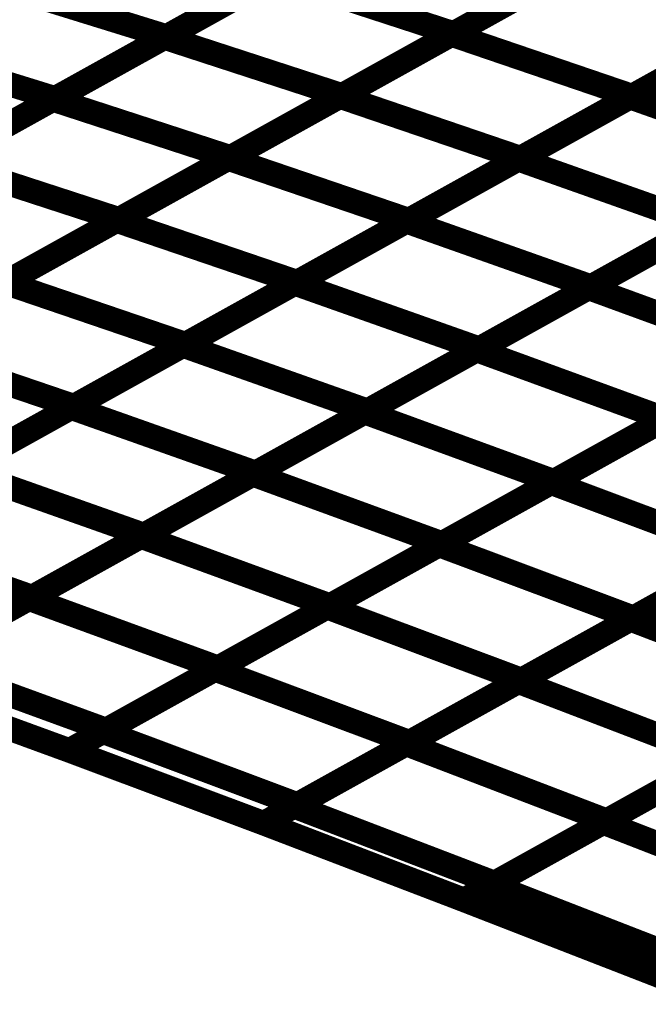
# Model space of a CAD drawing. Extents: x -2.21 to 2.24, y -2.56 to 4.75.
# Drawn here: x 0.14 to 0.22, y 0.55 to 0.67 of the extents above; entities that cross this region are included whole.
import ezdxf

# ---------------------------------------------------------------- set-up
doc = ezdxf.new("R2010")
doc.units = 0
doc.header["$MEASUREMENT"] = 0

msp = doc.modelspace()

# ---------------------------------------------------------------- linework, layer by layer
at = {"color": 0}
for points in [[(0.222752, 0.684602, 0.003, 0.003, 0), (0.195354, 0.669378, 0.003, 0.003, 0)], [(0.222752, 0.684602, 0.003, 0.003, 0), (0.195354, 0.669378, 0.003, 0.003, 0)], [(0.159858, 0.66887, 0.003, 0.003, 0), (0.187256, 0.684098, 0.003, 0.003, 0)], [(0.159858, 0.66887, 0.003, 0.003, 0), (0.187256, 0.684098, 0.003, 0.003, 0)], [(0.187472, 0.684217, 0.003, 0.003, 0), (0.160102, 0.669004, 0.003, 0.003, 0)], [(0.187472, 0.684217, 0.003, 0.003, 0), (0.160102, 0.669004, 0.003, 0.003, 0)], [(0.195114, 0.669244, 0.003, 0.003, 0), (0.222543, 0.684488, 0.003, 0.003, 0)], [(0.195114, 0.669244, 0.003, 0.003, 0), (0.222543, 0.684488, 0.003, 0.003, 0)], [(0.146154, 0.661256, 0.003, 0.003, 0), (0.173555, 0.676484, 0.003, 0.003, 0)], [(0.146154, 0.661256, 0.003, 0.003, 0), (0.173555, 0.676484, 0.003, 0.003, 0)], [(0.173783, 0.67661, 0.003, 0.003, 0), (0.146413, 0.661398, 0.003, 0.003, 0)], [(0.173783, 0.67661, 0.003, 0.003, 0), (0.146413, 0.661398, 0.003, 0.003, 0)], [(0.173555, 0.676484, 0.003, 0.003, 0), (0.195354, 0.669378, 0.003, 0.003, 0)], [(0.195354, 0.669378, 0.003, 0.003, 0), (0.173555, 0.676484, 0.003, 0.003, 0)], [(0.173555, 0.676484, 0.003, 0.003, 0), (0.195354, 0.669378, 0.003, 0.003, 0)], [(0.195354, 0.669378, 0.003, 0.003, 0), (0.173555, 0.676484, 0.003, 0.003, 0)], [(0.181398, 0.661622, 0.003, 0.003, 0), (0.208831, 0.676866, 0.003, 0.003, 0)], [(0.181398, 0.661622, 0.003, 0.003, 0), (0.208831, 0.676866, 0.003, 0.003, 0)], [(0.209055, 0.676992, 0.003, 0.003, 0), (0.181657, 0.661764, 0.003, 0.003, 0)], [(0.209055, 0.676992, 0.003, 0.003, 0), (0.181657, 0.661764, 0.003, 0.003, 0)], [(0.217043, 0.661543, 0.003, 0.003, 0), (0.244504, 0.676807, 0.003, 0.003, 0)], [(0.217043, 0.661543, 0.003, 0.003, 0), (0.244504, 0.676807, 0.003, 0.003, 0)], [(0.244717, 0.676925, 0.003, 0.003, 0), (0.217287, 0.661681, 0.003, 0.003, 0)], [(0.244717, 0.676925, 0.003, 0.003, 0), (0.217287, 0.661681, 0.003, 0.003, 0)], [(0.13861, 0.675665, 0.003, 0.003, 0), (0.160102, 0.669004, 0.003, 0.003, 0)], [(0.160102, 0.669004, 0.003, 0.003, 0), (0.13861, 0.675665, 0.003, 0.003, 0)], [(0.13861, 0.675665, 0.003, 0.003, 0), (0.160102, 0.669004, 0.003, 0.003, 0)], [(0.160102, 0.669004, 0.003, 0.003, 0), (0.13861, 0.675665, 0.003, 0.003, 0)], [(0.132457, 0.653642, 0.003, 0.003, 0), (0.159858, 0.66887, 0.003, 0.003, 0)], [(0.132457, 0.653642, 0.003, 0.003, 0), (0.159858, 0.66887, 0.003, 0.003, 0)], [(0.160102, 0.669004, 0.003, 0.003, 0), (0.132732, 0.653795, 0.003, 0.003, 0)], [(0.160102, 0.669004, 0.003, 0.003, 0), (0.132732, 0.653795, 0.003, 0.003, 0)], [(0.159858, 0.66887, 0.003, 0.003, 0), (0.181657, 0.661764, 0.003, 0.003, 0)], [(0.181657, 0.661764, 0.003, 0.003, 0), (0.159858, 0.66887, 0.003, 0.003, 0)], [(0.159858, 0.66887, 0.003, 0.003, 0), (0.181657, 0.661764, 0.003, 0.003, 0)], [(0.181657, 0.661764, 0.003, 0.003, 0), (0.159858, 0.66887, 0.003, 0.003, 0)], [(0.167685, 0.654, 0.003, 0.003, 0), (0.195114, 0.669244, 0.003, 0.003, 0)], [(0.167685, 0.654, 0.003, 0.003, 0), (0.195114, 0.669244, 0.003, 0.003, 0)], [(0.195354, 0.669378, 0.003, 0.003, 0), (0.167953, 0.65415, 0.003, 0.003, 0)], [(0.195354, 0.669378, 0.003, 0.003, 0), (0.167953, 0.65415, 0.003, 0.003, 0)], [(0.195114, 0.669244, 0.003, 0.003, 0), (0.217287, 0.661681, 0.003, 0.003, 0)], [(0.217287, 0.661681, 0.003, 0.003, 0), (0.195114, 0.669244, 0.003, 0.003, 0)], [(0.195114, 0.669244, 0.003, 0.003, 0), (0.217287, 0.661681, 0.003, 0.003, 0)], [(0.217287, 0.661681, 0.003, 0.003, 0), (0.195114, 0.669244, 0.003, 0.003, 0)], [(0.203311, 0.653913, 0.003, 0.003, 0), (0.230776, 0.669177, 0.003, 0.003, 0)], [(0.203311, 0.653913, 0.003, 0.003, 0), (0.230776, 0.669177, 0.003, 0.003, 0)], [(0.231004, 0.669303, 0.003, 0.003, 0), (0.203571, 0.654059, 0.003, 0.003, 0)], [(0.231004, 0.669303, 0.003, 0.003, 0), (0.203571, 0.654059, 0.003, 0.003, 0)], [(0.124921, 0.668059, 0.003, 0.003, 0), (0.146413, 0.661398, 0.003, 0.003, 0)], [(0.146413, 0.661398, 0.003, 0.003, 0), (0.124921, 0.668059, 0.003, 0.003, 0)], [(0.124921, 0.668059, 0.003, 0.003, 0), (0.146413, 0.661398, 0.003, 0.003, 0)], [(0.146413, 0.661398, 0.003, 0.003, 0), (0.124921, 0.668059, 0.003, 0.003, 0)], [(0.153972, 0.646378, 0.003, 0.003, 0), (0.181398, 0.661622, 0.003, 0.003, 0)], [(0.153972, 0.646378, 0.003, 0.003, 0), (0.181398, 0.661622, 0.003, 0.003, 0)], [(0.181657, 0.661764, 0.003, 0.003, 0), (0.154256, 0.646535, 0.003, 0.003, 0)], [(0.181657, 0.661764, 0.003, 0.003, 0), (0.154256, 0.646535, 0.003, 0.003, 0)], [(0.181398, 0.661622, 0.003, 0.003, 0), (0.203571, 0.654059, 0.003, 0.003, 0)], [(0.203571, 0.654059, 0.003, 0.003, 0), (0.181398, 0.661622, 0.003, 0.003, 0)], [(0.181398, 0.661622, 0.003, 0.003, 0), (0.203571, 0.654059, 0.003, 0.003, 0)], [(0.203571, 0.654059, 0.003, 0.003, 0), (0.181398, 0.661622, 0.003, 0.003, 0)], [(0.217287, 0.661681, 0.003, 0.003, 0), (0.189858, 0.646437, 0.003, 0.003, 0)], [(0.217287, 0.661681, 0.003, 0.003, 0), (0.189858, 0.646437, 0.003, 0.003, 0)], [(0.118756, 0.646028, 0.003, 0.003, 0), (0.146154, 0.661256, 0.003, 0.003, 0)], [(0.118756, 0.646028, 0.003, 0.003, 0), (0.146154, 0.661256, 0.003, 0.003, 0)], [(0.146413, 0.661398, 0.003, 0.003, 0), (0.119043, 0.646185, 0.003, 0.003, 0)], [(0.146413, 0.661398, 0.003, 0.003, 0), (0.119043, 0.646185, 0.003, 0.003, 0)], [(0.146154, 0.661256, 0.003, 0.003, 0), (0.167953, 0.65415, 0.003, 0.003, 0)], [(0.167953, 0.65415, 0.003, 0.003, 0), (0.146154, 0.661256, 0.003, 0.003, 0)], [(0.146154, 0.661256, 0.003, 0.003, 0), (0.167953, 0.65415, 0.003, 0.003, 0)], [(0.167953, 0.65415, 0.003, 0.003, 0), (0.146154, 0.661256, 0.003, 0.003, 0)], [(0.189583, 0.646283, 0.003, 0.003, 0), (0.217043, 0.661543, 0.003, 0.003, 0)], [(0.189583, 0.646283, 0.003, 0.003, 0), (0.217043, 0.661543, 0.003, 0.003, 0)], [(0.217043, 0.661543, 0.003, 0.003, 0), (0.239693, 0.653528, 0.003, 0.003, 0)], [(0.239693, 0.653528, 0.003, 0.003, 0), (0.217043, 0.661543, 0.003, 0.003, 0)], [(0.217043, 0.661543, 0.003, 0.003, 0), (0.239693, 0.653528, 0.003, 0.003, 0)], [(0.239693, 0.653528, 0.003, 0.003, 0), (0.217043, 0.661543, 0.003, 0.003, 0)], [(0.132457, 0.653642, 0.003, 0.003, 0), (0.154256, 0.646535, 0.003, 0.003, 0)], [(0.154256, 0.646535, 0.003, 0.003, 0), (0.132457, 0.653642, 0.003, 0.003, 0)], [(0.132457, 0.653642, 0.003, 0.003, 0), (0.154256, 0.646535, 0.003, 0.003, 0)], [(0.154256, 0.646535, 0.003, 0.003, 0), (0.132457, 0.653642, 0.003, 0.003, 0)], [(0.14026, 0.638756, 0.003, 0.003, 0), (0.167685, 0.654, 0.003, 0.003, 0)], [(0.14026, 0.638756, 0.003, 0.003, 0), (0.167685, 0.654, 0.003, 0.003, 0)], [(0.167953, 0.65415, 0.003, 0.003, 0), (0.140555, 0.638921, 0.003, 0.003, 0)], [(0.167953, 0.65415, 0.003, 0.003, 0), (0.140555, 0.638921, 0.003, 0.003, 0)], [(0.167685, 0.654, 0.003, 0.003, 0), (0.189858, 0.646437, 0.003, 0.003, 0)], [(0.189858, 0.646437, 0.003, 0.003, 0), (0.167685, 0.654, 0.003, 0.003, 0)], [(0.167685, 0.654, 0.003, 0.003, 0), (0.189858, 0.646437, 0.003, 0.003, 0)], [(0.189858, 0.646437, 0.003, 0.003, 0), (0.167685, 0.654, 0.003, 0.003, 0)], [(0.175854, 0.638654, 0.003, 0.003, 0), (0.203311, 0.653913, 0.003, 0.003, 0)], [(0.175854, 0.638654, 0.003, 0.003, 0), (0.203311, 0.653913, 0.003, 0.003, 0)], [(0.203571, 0.654059, 0.003, 0.003, 0), (0.176146, 0.638815, 0.003, 0.003, 0)], [(0.203571, 0.654059, 0.003, 0.003, 0), (0.176146, 0.638815, 0.003, 0.003, 0)], [(0.203311, 0.653913, 0.003, 0.003, 0), (0.225961, 0.645898, 0.003, 0.003, 0)], [(0.225961, 0.645898, 0.003, 0.003, 0), (0.203311, 0.653913, 0.003, 0.003, 0)], [(0.203311, 0.653913, 0.003, 0.003, 0), (0.225961, 0.645898, 0.003, 0.003, 0)], [(0.225961, 0.645898, 0.003, 0.003, 0), (0.203311, 0.653913, 0.003, 0.003, 0)], [(0.211945, 0.638106, 0.003, 0.003, 0), (0.239437, 0.653386, 0.003, 0.003, 0)], [(0.211945, 0.638106, 0.003, 0.003, 0), (0.239437, 0.653386, 0.003, 0.003, 0)], [(0.239693, 0.653528, 0.003, 0.003, 0), (0.212232, 0.638268, 0.003, 0.003, 0)], [(0.239693, 0.653528, 0.003, 0.003, 0), (0.212232, 0.638268, 0.003, 0.003, 0)], [(0.126543, 0.631134, 0.003, 0.003, 0), (0.153972, 0.646378, 0.003, 0.003, 0)], [(0.126543, 0.631134, 0.003, 0.003, 0), (0.153972, 0.646378, 0.003, 0.003, 0)], [(0.154256, 0.646535, 0.003, 0.003, 0), (0.126858, 0.631307, 0.003, 0.003, 0)], [(0.154256, 0.646535, 0.003, 0.003, 0), (0.126858, 0.631307, 0.003, 0.003, 0)], [(0.153972, 0.646378, 0.003, 0.003, 0), (0.176146, 0.638815, 0.003, 0.003, 0)], [(0.176146, 0.638815, 0.003, 0.003, 0), (0.153972, 0.646378, 0.003, 0.003, 0)], [(0.153972, 0.646378, 0.003, 0.003, 0), (0.176146, 0.638815, 0.003, 0.003, 0)], [(0.176146, 0.638815, 0.003, 0.003, 0), (0.153972, 0.646378, 0.003, 0.003, 0)], [(0.162126, 0.631024, 0.003, 0.003, 0), (0.189583, 0.646283, 0.003, 0.003, 0)], [(0.162126, 0.631024, 0.003, 0.003, 0), (0.189583, 0.646283, 0.003, 0.003, 0)], [(0.189858, 0.646437, 0.003, 0.003, 0), (0.162433, 0.631193, 0.003, 0.003, 0)], [(0.189858, 0.646437, 0.003, 0.003, 0), (0.162433, 0.631193, 0.003, 0.003, 0)], [(0.189583, 0.646283, 0.003, 0.003, 0), (0.212232, 0.638268, 0.003, 0.003, 0)], [(0.212232, 0.638268, 0.003, 0.003, 0), (0.189583, 0.646283, 0.003, 0.003, 0)], [(0.189583, 0.646283, 0.003, 0.003, 0), (0.212232, 0.638268, 0.003, 0.003, 0)], [(0.212232, 0.638268, 0.003, 0.003, 0), (0.189583, 0.646283, 0.003, 0.003, 0)], [(0.225961, 0.645898, 0.003, 0.003, 0), (0.198504, 0.630638, 0.003, 0.003, 0)], [(0.225961, 0.645898, 0.003, 0.003, 0), (0.198504, 0.630638, 0.003, 0.003, 0)], [(0.198201, 0.630469, 0.003, 0.003, 0), (0.225693, 0.645748, 0.003, 0.003, 0)], [(0.198201, 0.630469, 0.003, 0.003, 0), (0.225693, 0.645748, 0.003, 0.003, 0)], [(0.14026, 0.638756, 0.003, 0.003, 0), (0.162433, 0.631193, 0.003, 0.003, 0)], [(0.162433, 0.631193, 0.003, 0.003, 0), (0.14026, 0.638756, 0.003, 0.003, 0)], [(0.14026, 0.638756, 0.003, 0.003, 0), (0.162433, 0.631193, 0.003, 0.003, 0)], [(0.162433, 0.631193, 0.003, 0.003, 0), (0.14026, 0.638756, 0.003, 0.003, 0)], [(0.148394, 0.62339, 0.003, 0.003, 0), (0.175854, 0.638654, 0.003, 0.003, 0)], [(0.148394, 0.62339, 0.003, 0.003, 0), (0.175854, 0.638654, 0.003, 0.003, 0)], [(0.176146, 0.638815, 0.003, 0.003, 0), (0.148717, 0.623571, 0.003, 0.003, 0)], [(0.176146, 0.638815, 0.003, 0.003, 0), (0.148717, 0.623571, 0.003, 0.003, 0)], [(0.175854, 0.638654, 0.003, 0.003, 0), (0.198504, 0.630638, 0.003, 0.003, 0)], [(0.198504, 0.630638, 0.003, 0.003, 0), (0.175854, 0.638654, 0.003, 0.003, 0)], [(0.175854, 0.638654, 0.003, 0.003, 0), (0.198504, 0.630638, 0.003, 0.003, 0)], [(0.198504, 0.630638, 0.003, 0.003, 0), (0.175854, 0.638654, 0.003, 0.003, 0)], [(0.184453, 0.622827, 0.003, 0.003, 0), (0.211945, 0.638106, 0.003, 0.003, 0)], [(0.184453, 0.622827, 0.003, 0.003, 0), (0.211945, 0.638106, 0.003, 0.003, 0)], [(0.212232, 0.638268, 0.003, 0.003, 0), (0.184776, 0.623008, 0.003, 0.003, 0)], [(0.212232, 0.638268, 0.003, 0.003, 0), (0.184776, 0.623008, 0.003, 0.003, 0)], [(0.211945, 0.638106, 0.003, 0.003, 0), (0.235157, 0.629618, 0.003, 0.003, 0)], [(0.235157, 0.629618, 0.003, 0.003, 0), (0.211945, 0.638106, 0.003, 0.003, 0)], [(0.211945, 0.638106, 0.003, 0.003, 0), (0.235157, 0.629618, 0.003, 0.003, 0)], [(0.235157, 0.629618, 0.003, 0.003, 0), (0.211945, 0.638106, 0.003, 0.003, 0)], [(0.126543, 0.631134, 0.003, 0.003, 0), (0.148717, 0.623571, 0.003, 0.003, 0)], [(0.148717, 0.623571, 0.003, 0.003, 0), (0.126543, 0.631134, 0.003, 0.003, 0)], [(0.126543, 0.631134, 0.003, 0.003, 0), (0.148717, 0.623571, 0.003, 0.003, 0)], [(0.148717, 0.623571, 0.003, 0.003, 0), (0.126543, 0.631134, 0.003, 0.003, 0)], [(0.134665, 0.61576, 0.003, 0.003, 0), (0.162126, 0.631024, 0.003, 0.003, 0)], [(0.134665, 0.61576, 0.003, 0.003, 0), (0.162126, 0.631024, 0.003, 0.003, 0)], [(0.162433, 0.631193, 0.003, 0.003, 0), (0.135, 0.615945, 0.003, 0.003, 0)], [(0.162433, 0.631193, 0.003, 0.003, 0), (0.135, 0.615945, 0.003, 0.003, 0)], [(0.162126, 0.631024, 0.003, 0.003, 0), (0.184776, 0.623008, 0.003, 0.003, 0)], [(0.184776, 0.623008, 0.003, 0.003, 0), (0.162126, 0.631024, 0.003, 0.003, 0)], [(0.162126, 0.631024, 0.003, 0.003, 0), (0.184776, 0.623008, 0.003, 0.003, 0)], [(0.184776, 0.623008, 0.003, 0.003, 0), (0.162126, 0.631024, 0.003, 0.003, 0)], [(0.170709, 0.615189, 0.003, 0.003, 0), (0.198201, 0.630469, 0.003, 0.003, 0)], [(0.170709, 0.615189, 0.003, 0.003, 0), (0.198201, 0.630469, 0.003, 0.003, 0)], [(0.198504, 0.630638, 0.003, 0.003, 0), (0.171043, 0.615374, 0.003, 0.003, 0)], [(0.198504, 0.630638, 0.003, 0.003, 0), (0.171043, 0.615374, 0.003, 0.003, 0)], [(0.198201, 0.630469, 0.003, 0.003, 0), (0.221413, 0.62198, 0.003, 0.003, 0)], [(0.221413, 0.62198, 0.003, 0.003, 0), (0.198201, 0.630469, 0.003, 0.003, 0)], [(0.198201, 0.630469, 0.003, 0.003, 0), (0.221413, 0.62198, 0.003, 0.003, 0)], [(0.221413, 0.62198, 0.003, 0.003, 0), (0.198201, 0.630469, 0.003, 0.003, 0)], [(0.207346, 0.614161, 0.003, 0.003, 0), (0.23487, 0.629457, 0.003, 0.003, 0)], [(0.207346, 0.614161, 0.003, 0.003, 0), (0.23487, 0.629457, 0.003, 0.003, 0)], [(0.235157, 0.629618, 0.003, 0.003, 0), (0.207665, 0.614339, 0.003, 0.003, 0)], [(0.235157, 0.629618, 0.003, 0.003, 0), (0.207665, 0.614339, 0.003, 0.003, 0)], [(0.120937, 0.60813, 0.003, 0.003, 0), (0.148394, 0.62339, 0.003, 0.003, 0)], [(0.120937, 0.60813, 0.003, 0.003, 0), (0.148394, 0.62339, 0.003, 0.003, 0)], [(0.148717, 0.623571, 0.003, 0.003, 0), (0.121291, 0.608327, 0.003, 0.003, 0)], [(0.148717, 0.623571, 0.003, 0.003, 0), (0.121291, 0.608327, 0.003, 0.003, 0)], [(0.148394, 0.62339, 0.003, 0.003, 0), (0.171043, 0.615374, 0.003, 0.003, 0)], [(0.171043, 0.615374, 0.003, 0.003, 0), (0.148394, 0.62339, 0.003, 0.003, 0)], [(0.148394, 0.62339, 0.003, 0.003, 0), (0.171043, 0.615374, 0.003, 0.003, 0)], [(0.171043, 0.615374, 0.003, 0.003, 0), (0.148394, 0.62339, 0.003, 0.003, 0)], [(0.184776, 0.623008, 0.003, 0.003, 0), (0.157315, 0.607744, 0.003, 0.003, 0)], [(0.184776, 0.623008, 0.003, 0.003, 0), (0.157315, 0.607744, 0.003, 0.003, 0)], [(0.156965, 0.607551, 0.003, 0.003, 0), (0.184453, 0.622827, 0.003, 0.003, 0)], [(0.156965, 0.607551, 0.003, 0.003, 0), (0.184453, 0.622827, 0.003, 0.003, 0)], [(0.184453, 0.622827, 0.003, 0.003, 0), (0.207665, 0.614339, 0.003, 0.003, 0)], [(0.207665, 0.614339, 0.003, 0.003, 0), (0.184453, 0.622827, 0.003, 0.003, 0)], [(0.184453, 0.622827, 0.003, 0.003, 0), (0.207665, 0.614339, 0.003, 0.003, 0)], [(0.207665, 0.614339, 0.003, 0.003, 0), (0.184453, 0.622827, 0.003, 0.003, 0)], [(0.193583, 0.606512, 0.003, 0.003, 0), (0.221106, 0.621811, 0.003, 0.003, 0)], [(0.193583, 0.606512, 0.003, 0.003, 0), (0.221106, 0.621811, 0.003, 0.003, 0)], [(0.221413, 0.62198, 0.003, 0.003, 0), (0.193921, 0.606701, 0.003, 0.003, 0)], [(0.221413, 0.62198, 0.003, 0.003, 0), (0.193921, 0.606701, 0.003, 0.003, 0)], [(0.134665, 0.61576, 0.003, 0.003, 0), (0.157315, 0.607744, 0.003, 0.003, 0)], [(0.157315, 0.607744, 0.003, 0.003, 0), (0.134665, 0.61576, 0.003, 0.003, 0)], [(0.134665, 0.61576, 0.003, 0.003, 0), (0.157315, 0.607744, 0.003, 0.003, 0)], [(0.157315, 0.607744, 0.003, 0.003, 0), (0.134665, 0.61576, 0.003, 0.003, 0)], [(0.143217, 0.599909, 0.003, 0.003, 0), (0.170709, 0.615189, 0.003, 0.003, 0)], [(0.143217, 0.599909, 0.003, 0.003, 0), (0.170709, 0.615189, 0.003, 0.003, 0)], [(0.171043, 0.615374, 0.003, 0.003, 0), (0.143587, 0.600114, 0.003, 0.003, 0)], [(0.171043, 0.615374, 0.003, 0.003, 0), (0.143587, 0.600114, 0.003, 0.003, 0)], [(0.170709, 0.615189, 0.003, 0.003, 0), (0.193921, 0.606701, 0.003, 0.003, 0)], [(0.193921, 0.606701, 0.003, 0.003, 0), (0.170709, 0.615189, 0.003, 0.003, 0)], [(0.170709, 0.615189, 0.003, 0.003, 0), (0.193921, 0.606701, 0.003, 0.003, 0)], [(0.193921, 0.606701, 0.003, 0.003, 0), (0.170709, 0.615189, 0.003, 0.003, 0)], [(0.179823, 0.598866, 0.003, 0.003, 0), (0.207346, 0.614161, 0.003, 0.003, 0)], [(0.179823, 0.598866, 0.003, 0.003, 0), (0.207346, 0.614161, 0.003, 0.003, 0)], [(0.207665, 0.614339, 0.003, 0.003, 0), (0.180177, 0.599063, 0.003, 0.003, 0)], [(0.207665, 0.614339, 0.003, 0.003, 0), (0.180177, 0.599063, 0.003, 0.003, 0)], [(0.207346, 0.614161, 0.003, 0.003, 0), (0.23122, 0.605217, 0.003, 0.003, 0)], [(0.23122, 0.605217, 0.003, 0.003, 0), (0.207346, 0.614161, 0.003, 0.003, 0)], [(0.207346, 0.614161, 0.003, 0.003, 0), (0.23122, 0.605217, 0.003, 0.003, 0)], [(0.23122, 0.605217, 0.003, 0.003, 0), (0.207346, 0.614161, 0.003, 0.003, 0)], [(0.217098, 0.59737, 0.003, 0.003, 0), (0.244654, 0.612685, 0.003, 0.003, 0)], [(0.217098, 0.59737, 0.003, 0.003, 0), (0.244654, 0.612685, 0.003, 0.003, 0)], [(0.24498, 0.612866, 0.003, 0.003, 0), (0.217457, 0.597567, 0.003, 0.003, 0)], [(0.24498, 0.612866, 0.003, 0.003, 0), (0.217457, 0.597567, 0.003, 0.003, 0)], [(0.120937, 0.60813, 0.003, 0.003, 0), (0.143587, 0.600114, 0.003, 0.003, 0)], [(0.143587, 0.600114, 0.003, 0.003, 0), (0.120937, 0.60813, 0.003, 0.003, 0)], [(0.120937, 0.60813, 0.003, 0.003, 0), (0.143587, 0.600114, 0.003, 0.003, 0)], [(0.143587, 0.600114, 0.003, 0.003, 0), (0.120937, 0.60813, 0.003, 0.003, 0)], [(0.129469, 0.592268, 0.003, 0.003, 0), (0.156965, 0.607551, 0.003, 0.003, 0)], [(0.129469, 0.592268, 0.003, 0.003, 0), (0.156965, 0.607551, 0.003, 0.003, 0)], [(0.157315, 0.607744, 0.003, 0.003, 0), (0.129858, 0.592484, 0.003, 0.003, 0)], [(0.157315, 0.607744, 0.003, 0.003, 0), (0.129858, 0.592484, 0.003, 0.003, 0)], [(0.156965, 0.607551, 0.003, 0.003, 0), (0.180177, 0.599063, 0.003, 0.003, 0)], [(0.180177, 0.599063, 0.003, 0.003, 0), (0.156965, 0.607551, 0.003, 0.003, 0)], [(0.156965, 0.607551, 0.003, 0.003, 0), (0.180177, 0.599063, 0.003, 0.003, 0)], [(0.180177, 0.599063, 0.003, 0.003, 0), (0.156965, 0.607551, 0.003, 0.003, 0)], [(0.166063, 0.591217, 0.003, 0.003, 0), (0.193583, 0.606512, 0.003, 0.003, 0)], [(0.166063, 0.591217, 0.003, 0.003, 0), (0.193583, 0.606512, 0.003, 0.003, 0)], [(0.193921, 0.606701, 0.003, 0.003, 0), (0.166429, 0.591421, 0.003, 0.003, 0)], [(0.193921, 0.606701, 0.003, 0.003, 0), (0.166429, 0.591421, 0.003, 0.003, 0)], [(0.193583, 0.606512, 0.003, 0.003, 0), (0.217457, 0.597567, 0.003, 0.003, 0)], [(0.217457, 0.597567, 0.003, 0.003, 0), (0.193583, 0.606512, 0.003, 0.003, 0)], [(0.193583, 0.606512, 0.003, 0.003, 0), (0.217457, 0.597567, 0.003, 0.003, 0)], [(0.217457, 0.597567, 0.003, 0.003, 0), (0.193583, 0.606512, 0.003, 0.003, 0)], [(0.203323, 0.589713, 0.003, 0.003, 0), (0.230878, 0.605028, 0.003, 0.003, 0)], [(0.203323, 0.589713, 0.003, 0.003, 0), (0.230878, 0.605028, 0.003, 0.003, 0)], [(0.23122, 0.605217, 0.003, 0.003, 0), (0.203697, 0.589921, 0.003, 0.003, 0)], [(0.23122, 0.605217, 0.003, 0.003, 0), (0.203697, 0.589921, 0.003, 0.003, 0)], [(0.143587, 0.600114, 0.003, 0.003, 0), (0.124941, 0.589752, 0.003, 0.003, 0)], [(0.143587, 0.600114, 0.003, 0.003, 0), (0.124941, 0.589752, 0.003, 0.003, 0)], [(0.124945, 0.589752, 0.003, 0.003, 0), (0.143217, 0.599909, 0.003, 0.003, 0)], [(0.124945, 0.589752, 0.003, 0.003, 0), (0.143217, 0.599909, 0.003, 0.003, 0)], [(0.143217, 0.599909, 0.003, 0.003, 0), (0.166429, 0.591421, 0.003, 0.003, 0)], [(0.166429, 0.591421, 0.003, 0.003, 0), (0.143217, 0.599909, 0.003, 0.003, 0)], [(0.143217, 0.599909, 0.003, 0.003, 0), (0.166429, 0.591421, 0.003, 0.003, 0)], [(0.166429, 0.591421, 0.003, 0.003, 0), (0.143217, 0.599909, 0.003, 0.003, 0)], [(0.152299, 0.583567, 0.003, 0.003, 0), (0.179823, 0.598866, 0.003, 0.003, 0)], [(0.152299, 0.583567, 0.003, 0.003, 0), (0.179823, 0.598866, 0.003, 0.003, 0)], [(0.180177, 0.599063, 0.003, 0.003, 0), (0.152681, 0.58378, 0.003, 0.003, 0)], [(0.180177, 0.599063, 0.003, 0.003, 0), (0.152681, 0.58378, 0.003, 0.003, 0)], [(0.179823, 0.598866, 0.003, 0.003, 0), (0.203697, 0.589921, 0.003, 0.003, 0)], [(0.203697, 0.589921, 0.003, 0.003, 0), (0.179823, 0.598866, 0.003, 0.003, 0)], [(0.179823, 0.598866, 0.003, 0.003, 0), (0.203697, 0.589921, 0.003, 0.003, 0)], [(0.203697, 0.589921, 0.003, 0.003, 0), (0.179823, 0.598866, 0.003, 0.003, 0)], [(0.217457, 0.597567, 0.003, 0.003, 0), (0.189937, 0.582272, 0.003, 0.003, 0)], [(0.217457, 0.597567, 0.003, 0.003, 0), (0.189937, 0.582272, 0.003, 0.003, 0)], [(0.189543, 0.582055, 0.003, 0.003, 0), (0.217098, 0.59737, 0.003, 0.003, 0)], [(0.189543, 0.582055, 0.003, 0.003, 0), (0.217098, 0.59737, 0.003, 0.003, 0)], [(0.217098, 0.59737, 0.003, 0.003, 0), (0.241713, 0.587945, 0.003, 0.003, 0)], [(0.241713, 0.587945, 0.003, 0.003, 0), (0.217098, 0.59737, 0.003, 0.003, 0)], [(0.217098, 0.59737, 0.003, 0.003, 0), (0.241713, 0.587945, 0.003, 0.003, 0)], [(0.241713, 0.587945, 0.003, 0.003, 0), (0.217098, 0.59737, 0.003, 0.003, 0)], [(0.152681, 0.58378, 0.003, 0.003, 0), (0.129469, 0.592268, 0.003, 0.003, 0)], [(0.152681, 0.58378, 0.003, 0.003, 0), (0.129469, 0.592268, 0.003, 0.003, 0)], [(0.166429, 0.591421, 0.003, 0.003, 0), (0.148154, 0.581264, 0.003, 0.003, 0)], [(0.166429, 0.591421, 0.003, 0.003, 0), (0.148154, 0.581264, 0.003, 0.003, 0)], [(0.148157, 0.581264, 0.003, 0.003, 0), (0.166063, 0.591217, 0.003, 0.003, 0)], [(0.148157, 0.581264, 0.003, 0.003, 0), (0.166063, 0.591217, 0.003, 0.003, 0)], [(0.166063, 0.591217, 0.003, 0.003, 0), (0.189937, 0.582272, 0.003, 0.003, 0)], [(0.189937, 0.582272, 0.003, 0.003, 0), (0.166063, 0.591217, 0.003, 0.003, 0)], [(0.166063, 0.591217, 0.003, 0.003, 0), (0.189937, 0.582272, 0.003, 0.003, 0)], [(0.189937, 0.582272, 0.003, 0.003, 0), (0.166063, 0.591217, 0.003, 0.003, 0)], [(0.148154, 0.581264, 0.003, 0.003, 0), (0.124941, 0.589752, 0.003, 0.003, 0)], [(0.124941, 0.589752, 0.003, 0.003, 0), (0.148154, 0.581264, 0.003, 0.003, 0)], [(0.148154, 0.581264, 0.003, 0.003, 0), (0.124941, 0.589752, 0.003, 0.003, 0)], [(0.124941, 0.589752, 0.003, 0.003, 0), (0.148154, 0.581264, 0.003, 0.003, 0)], [(0.175764, 0.574398, 0.003, 0.003, 0), (0.203323, 0.589713, 0.003, 0.003, 0)], [(0.175764, 0.574398, 0.003, 0.003, 0), (0.203323, 0.589713, 0.003, 0.003, 0)], [(0.203697, 0.589921, 0.003, 0.003, 0), (0.176173, 0.574622, 0.003, 0.003, 0)], [(0.203697, 0.589921, 0.003, 0.003, 0), (0.176173, 0.574622, 0.003, 0.003, 0)], [(0.203323, 0.589713, 0.003, 0.003, 0), (0.227933, 0.580287, 0.003, 0.003, 0)], [(0.227933, 0.580287, 0.003, 0.003, 0), (0.203323, 0.589713, 0.003, 0.003, 0)], [(0.203323, 0.589713, 0.003, 0.003, 0), (0.227933, 0.580287, 0.003, 0.003, 0)], [(0.227933, 0.580287, 0.003, 0.003, 0), (0.203323, 0.589713, 0.003, 0.003, 0)], [(0.241713, 0.587945, 0.003, 0.003, 0), (0.214157, 0.57263, 0.003, 0.003, 0)], [(0.241713, 0.587945, 0.003, 0.003, 0), (0.214157, 0.57263, 0.003, 0.003, 0)], [(0.213752, 0.572402, 0.003, 0.003, 0), (0.241346, 0.58774, 0.003, 0.003, 0)], [(0.213752, 0.572402, 0.003, 0.003, 0), (0.241346, 0.58774, 0.003, 0.003, 0)], [(0.176173, 0.574622, 0.003, 0.003, 0), (0.152299, 0.583567, 0.003, 0.003, 0)], [(0.176173, 0.574622, 0.003, 0.003, 0), (0.152299, 0.583567, 0.003, 0.003, 0)], [(0.189937, 0.582272, 0.003, 0.003, 0), (0.172028, 0.572319, 0.003, 0.003, 0)], [(0.189937, 0.582272, 0.003, 0.003, 0), (0.172028, 0.572319, 0.003, 0.003, 0)], [(0.172031, 0.572319, 0.003, 0.003, 0), (0.189543, 0.582055, 0.003, 0.003, 0)], [(0.172031, 0.572319, 0.003, 0.003, 0), (0.189543, 0.582055, 0.003, 0.003, 0)], [(0.189543, 0.582055, 0.003, 0.003, 0), (0.214157, 0.57263, 0.003, 0.003, 0)], [(0.214157, 0.57263, 0.003, 0.003, 0), (0.189543, 0.582055, 0.003, 0.003, 0)], [(0.189543, 0.582055, 0.003, 0.003, 0), (0.214157, 0.57263, 0.003, 0.003, 0)], [(0.214157, 0.57263, 0.003, 0.003, 0), (0.189543, 0.582055, 0.003, 0.003, 0)], [(0.148154, 0.581264, 0.003, 0.003, 0), (0.172028, 0.572319, 0.003, 0.003, 0)], [(0.148154, 0.581264, 0.003, 0.003, 0), (0.172028, 0.572319, 0.003, 0.003, 0)], [(0.172028, 0.572319, 0.003, 0.003, 0), (0.148157, 0.581264, 0.003, 0.003, 0)], [(0.172028, 0.572319, 0.003, 0.003, 0), (0.148157, 0.581264, 0.003, 0.003, 0)], [(0.199957, 0.564736, 0.003, 0.003, 0), (0.227547, 0.580071, 0.003, 0.003, 0)], [(0.199957, 0.564736, 0.003, 0.003, 0), (0.227547, 0.580071, 0.003, 0.003, 0)], [(0.227933, 0.580287, 0.003, 0.003, 0), (0.200378, 0.564972, 0.003, 0.003, 0)], [(0.227933, 0.580287, 0.003, 0.003, 0), (0.200378, 0.564972, 0.003, 0.003, 0)], [(0.200378, 0.564972, 0.003, 0.003, 0), (0.175764, 0.574398, 0.003, 0.003, 0)], [(0.200378, 0.564972, 0.003, 0.003, 0), (0.175764, 0.574398, 0.003, 0.003, 0)], [(0.172028, 0.572319, 0.003, 0.003, 0), (0.172031, 0.572319, 0.003, 0.003, 0)], [(0.196642, 0.562894, 0.003, 0.003, 0), (0.172028, 0.572319, 0.003, 0.003, 0)], [(0.172028, 0.572319, 0.003, 0.003, 0), (0.196642, 0.562894, 0.003, 0.003, 0)], [(0.172028, 0.572319, 0.003, 0.003, 0), (0.172031, 0.572319, 0.003, 0.003, 0)], [(0.196642, 0.562894, 0.003, 0.003, 0), (0.172028, 0.572319, 0.003, 0.003, 0)], [(0.172028, 0.572319, 0.003, 0.003, 0), (0.196642, 0.562894, 0.003, 0.003, 0)], [(0.214157, 0.57263, 0.003, 0.003, 0), (0.196642, 0.562894, 0.003, 0.003, 0)], [(0.214157, 0.57263, 0.003, 0.003, 0), (0.196642, 0.562894, 0.003, 0.003, 0)], [(0.196642, 0.562894, 0.003, 0.003, 0), (0.213752, 0.572402, 0.003, 0.003, 0)], [(0.196642, 0.562894, 0.003, 0.003, 0), (0.213752, 0.572402, 0.003, 0.003, 0)], [(0.213752, 0.572402, 0.003, 0.003, 0), (0.239213, 0.562504, 0.003, 0.003, 0)], [(0.239213, 0.562504, 0.003, 0.003, 0), (0.213752, 0.572402, 0.003, 0.003, 0)], [(0.213752, 0.572402, 0.003, 0.003, 0), (0.239213, 0.562504, 0.003, 0.003, 0)], [(0.239213, 0.562504, 0.003, 0.003, 0), (0.213752, 0.572402, 0.003, 0.003, 0)], [(0.225417, 0.554839, 0.003, 0.003, 0), (0.199957, 0.564736, 0.003, 0.003, 0)], [(0.225417, 0.554839, 0.003, 0.003, 0), (0.199957, 0.564736, 0.003, 0.003, 0)], [(0.222102, 0.552996, 0.003, 0.003, 0), (0.196642, 0.562894, 0.003, 0.003, 0)], [(0.196642, 0.562894, 0.003, 0.003, 0), (0.222102, 0.552996, 0.003, 0.003, 0)], [(0.222102, 0.552996, 0.003, 0.003, 0), (0.196642, 0.562894, 0.003, 0.003, 0)], [(0.196642, 0.562894, 0.003, 0.003, 0), (0.222102, 0.552996, 0.003, 0.003, 0)]]:
    msp.add_lwpolyline(points, format="xyseb", dxfattribs=at)
at = {"color": 7}
msp.add_spline([(1.279295, 0.295969), (1.246748, 0.296528), (1.213315, 0.296937), (1.178713, 0.297469), (1.142701, 0.298402), (1.104996, 0.300004), (1.065346, 0.302567), (1.023488, 0.306358), (0.979161, 0.311669), (0.932094, 0.318756), (0.882031, 0.327909), (0.828705, 0.339402), (0.771862, 0.35352), (0.711228, 0.370524), (0.646551, 0.390709), (0.577559, 0.414339), (0.504004, 0.441705), (0.431441, 0.469976), (0.365154, 0.496193), (0.304406, 0.520386), (0.24848, 0.542606), (0.19663, 0.562878), (0.148142, 0.581252), (0.102276, 0.597756), (0.058315, 0.612437), (0.015512, 0.625323), (-0.026846, 0.636465), (-0.069496, 0.64589), (-0.113169, 0.653646), (-0.158587, 0.659764), (-0.206492, 0.664291), (-0.257602, 0.667252)], degree=3, dxfattribs=at)

doc.saveas('drawing.dxf')
